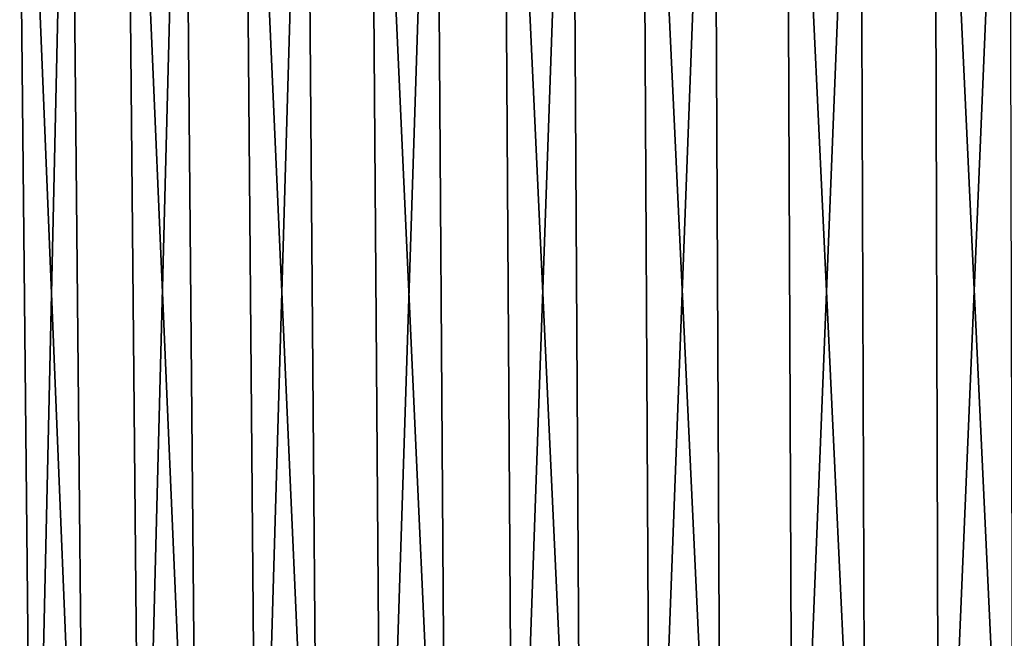
# Model space of a CAD drawing. Extents: x -30 to 30, y -35 to 0.
# Drawn here: x -9.1 to -2.2, y -30.6 to -26.2 of the extents above; entities that cross this region are included whole.
import ezdxf

# ---------------------------------------------------------------- set-up
doc = ezdxf.new("R2010")
doc.units = 0
doc.header["$MEASUREMENT"] = 0
doc.layers.add('L2', color=7, linetype='Continuous')

msp = doc.modelspace()

# ---------------------------------------------------------------- linework, layer by layer
at = {"layer": 'L2', "color": 7}
for points in [[(-9.301859, -10, -8.719972), (-9.056591, -34.07605, -8.490048), (-9.752911, -34.07605, -7.680071)], [(-9.668399, -10, 8.311712), (-9.413467, -34.07605, 8.092552), (-8.682945, -34.07605, 8.871822)], [(-9.668399, -10, 8.311712), (-8.682945, -34.07605, 8.871822), (-8.918094, -10, 9.112085)], [(-8.517814, -10, -9.487325), (-9.056591, -34.07605, -8.490048), (-9.301859, -10, -8.719972)], [(-8.517814, -10, -9.487325), (-8.29322, -34.07605, -9.237167), (-9.056591, -34.07605, -8.490048)], [(-8.918094, -10, 9.112085), (-8.682945, -34.07605, 8.871822), (-7.888138, -34.07605, 9.585408)], [(-8.918094, -10, 9.112085), (-7.888138, -34.07605, 9.585408), (-8.101762, -10, 9.844996)], [(-7.670707, -10, -10.18444), (-8.29322, -34.07605, -9.237167), (-8.517814, -10, -9.487325)], [(-7.670707, -10, -10.18444), (-7.468448, -34.07605, -9.915898), (-8.29322, -34.07605, -9.237167)], [(-8.101762, -10, 9.844996), (-7.888138, -34.07605, 9.585408), (-7.03493, -34.07605, 10.22803)], [(-8.101762, -10, 9.844996), (-7.03493, -34.07605, 10.22803), (-7.225447, -10, 10.50502)], [(-6.766808, -10, -10.80615), (-7.468448, -34.07605, -9.915898), (-7.670707, -10, -10.18444)], [(-6.766808, -10, -10.80615), (-6.588384, -34.07605, -10.52121), (-7.468448, -34.07605, -9.915898)], [(-7.225447, -10, 10.50502), (-7.03493, -34.07605, 10.22803), (-6.129637, -34.07605, 10.79492)], [(-7.225447, -10, 10.50502), (-6.129637, -34.07605, 10.79492), (-6.295638, -10, 11.08726)], [(-5.81281, -10, -11.34785), (-6.588384, -34.07605, -10.52121), (-6.766808, -10, -10.80615)], [(-5.81281, -10, -11.34785), (-5.659541, -34.07605, -11.04864), (-6.588384, -34.07605, -10.52121)], [(-6.295638, -10, 11.08726), (-6.129637, -34.07605, 10.79492), (-5.178963, -34.07605, 11.28189)], [(-6.295638, -10, 11.08726), (-5.178963, -34.07605, 11.28189), (-5.319219, -10, 11.58743)], [(-4.815776, -10, -11.80554), (-5.659541, -34.07605, -11.04864), (-5.81281, -10, -11.34785)], [(-4.815776, -10, -11.80554), (-4.688796, -34.07605, -11.49426), (-5.659541, -34.07605, -11.04864)], [(-5.319219, -10, 11.58743), (-5.178963, -34.07605, 11.28189), (-4.189946, -34.07605, 11.68534)], [(-5.319219, -10, 11.58743), (-4.189946, -34.07605, 11.68534), (-4.303417, -10, 12.0018)], [(-3.783088, -10, -12.17583), (-4.688796, -34.07605, -11.49426), (-4.815776, -10, -11.80554)], [(-3.783088, -10, -12.17583), (-3.683337, -34.07605, -11.85478), (-4.688796, -34.07605, -11.49426)], [(-4.303417, -10, 12.0018), (-4.189946, -34.07605, 11.68534), (-3.169908, -34.07605, 12.00227)], [(-4.303417, -10, 12.0018), (-3.169908, -34.07605, 12.00227), (-3.255754, -10, 12.32731)], [(-2.722392, -10, -12.45597), (-3.683337, -34.07605, -11.85478), (-3.783088, -10, -12.17583)], [(-2.722392, -10, -12.45597), (-2.650609, -34.07605, -12.12753), (-3.683337, -34.07605, -11.85478)], [(-3.255754, -10, 12.32731), (-3.169908, -34.07605, 12.00227), (-2.126401, -34.07605, 12.23034)], [(-3.255754, -10, 12.32731), (-2.126401, -34.07605, 12.23034), (-2.183988, -10, 12.56156)], [(-1.641539, -10, -12.64389), (-2.650609, -34.07605, -12.12753), (-2.722392, -10, -12.45597)], [(-1.641539, -10, -12.64389), (-1.598256, -34.07605, -12.3105), (-2.650609, -34.07605, -12.12753)]]:
    msp.add_3dface(points, dxfattribs=at)

doc.saveas('drawing.dxf')
